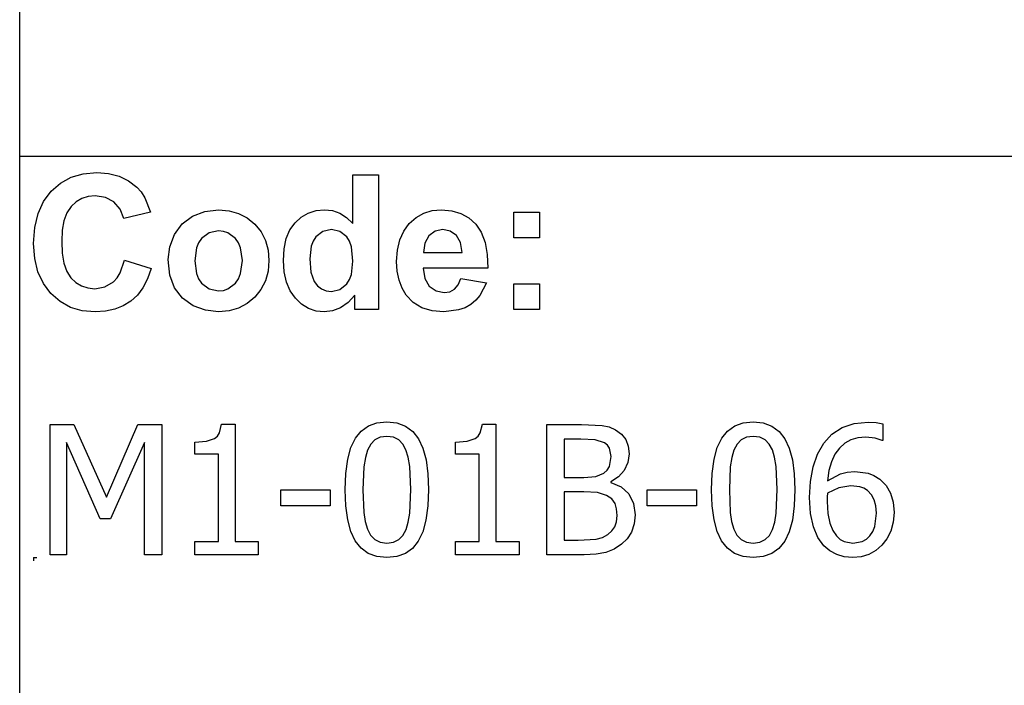
# Model space of a CAD drawing. Extents: x -7905 to 7905, y -6153 to 6153.
# Drawn here: x 4243 to 5752, y -4113 to -3094 of the extents above; entities that cross this region are included whole.
import ezdxf

# ---------------------------------------------------------------- set-up
doc = ezdxf.new("R2010")
doc.units = 0
doc.layers.get('0').update_dxf_attribs({"linetype": 'CONTINUOUS'})

msp = doc.modelspace()

# ---------------------------------------------------------------- linework, layer by layer
for p, q in [((4243.2, -3303.1), (4243.2, -2073.8)), ((4243.2, -4532.4), (4243.2, -3303.1)), ((7905, -3303.1), (4243.2, -3303.1)), ((4322, -3335), (4340.6, -3329.7)), ((4340.6, -3329.7), (4361.2, -3327.9)), ((4361.2, -3327.9), (4379.3, -3329.3)), ((4379.3, -3329.3), (4395.6, -3333.5)), ((4395.6, -3333.5), (4410.1, -3340.5)), ((4753.8, -3405.8), (4753.8, -3331.4)), ((4753.8, -3331.4), (4793.3, -3331.4)), ((4793.3, -3331.4), (4793.3, -3537.9)), ((4291.2, -3356.4), (4305.6, -3343.9)), ((4305.6, -3343.9), (4322, -3335)), ((4410.1, -3340.5), (4422.8, -3350.3)), ((4279.6, -3372.1), (4291.2, -3356.4)), ((4348.2, -3364.5), (4338.3, -3367.6)), ((4359.1, -3363.5), (4348.2, -3364.5)), ((4374.5, -3365.8), (4359.1, -3363.5)), ((4422.8, -3350.3), (4429.4, -3357.6)), ((4429.4, -3357.6), (4435.1, -3366.4)), ((4271.3, -3390.7), (4279.6, -3372.1)), ((4329.6, -3372.8), (4321.9, -3380)), ((4338.3, -3367.6), (4329.6, -3372.8)), ((4387.4, -3372.8), (4374.5, -3365.8)), ((4397, -3383.8), (4387.4, -3372.8)), ((4435.1, -3366.4), (4443.9, -3388.3)), ((4266.3, -3412.1), (4271.3, -3390.7)), ((4315.6, -3389.5), (4311.1, -3401.6)), ((4321.9, -3380), (4315.6, -3389.5)), ((4402.6, -3398.2), (4397, -3383.8)), ((4443.9, -3388.3), (4402.6, -3398.2)), ((4492.3, -3406.5), (4508.1, -3394.6)), ((4508.1, -3394.6), (4526.9, -3387.3)), ((4526.9, -3387.3), (4547.9, -3384.9)), ((4547.9, -3384.9), (4564.1, -3386.3)), ((4564.1, -3386.3), (4578.7, -3390.4)), ((4578.7, -3390.4), (4591.9, -3397.3)), ((4674.7, -3396), (4685.4, -3389.9)), ((4685.4, -3389.9), (4697.3, -3386.2)), ((4697.3, -3386.2), (4710.4, -3384.9)), ((4710.4, -3384.9), (4722.5, -3386.2)), ((4722.5, -3386.2), (4733.8, -3390.1)), ((4733.8, -3390.1), (4744.2, -3396.6)), ((4850.6, -3396.8), (4862.3, -3390.2)), ((4862.3, -3390.2), (4875.2, -3386.2)), ((4875.2, -3386.2), (4889.4, -3384.9)), ((4889.4, -3384.9), (4905.2, -3386.3)), ((4905.2, -3386.3), (4919.3, -3390.4)), ((4919.3, -3390.4), (4931.5, -3397.3)), ((5000.4, -3427.9), (5000.4, -3388.3)), ((5000.4, -3388.3), (5040, -3388.3)), ((5040, -3388.3), (5040, -3427.9)), ((4311.1, -3401.6), (4308.5, -3416.2)), ((4480.5, -3422.8), (4492.3, -3406.5)), ((4591.9, -3397.3), (4603.5, -3407)), ((4603.5, -3407), (4613, -3418.7)), ((4657.3, -3415.7), (4665.2, -3404.7)), ((4665.2, -3404.7), (4674.7, -3396)), ((4744.2, -3396.6), (4753.8, -3405.8)), ((4831.7, -3417.5), (4840.2, -3406)), ((4840.2, -3406), (4850.6, -3396.8)), ((4931.5, -3397.3), (4942.1, -3407)), ((4942.1, -3407), (4950.5, -3419.4)), ((4264.6, -3436.5), (4266.3, -3412.1)), ((4308.5, -3416.2), (4307.6, -3433.4)), ((4473.2, -3441.6), (4480.5, -3422.8)), ((4533.7, -3420.1), (4521.9, -3429)), ((4548, -3417.2), (4533.7, -3420.1)), ((4555.4, -3417.9), (4548, -3417.2)), ((4562.2, -3420.1), (4555.4, -3417.9)), ((4574, -3429), (4562.2, -3420.1)), ((4613, -3418.7), (4619.8, -3431.9)), ((4651.8, -3429.1), (4657.3, -3415.7)), ((4707.9, -3418), (4697.2, -3426.4)), ((4720.8, -3415.2), (4707.9, -3418)), ((4734, -3418), (4720.8, -3415.2)), ((4744.6, -3426.5), (4734, -3418)), ((4825.7, -3431.1), (4831.7, -3417.5)), ((4870.4, -3424.6), (4864.1, -3435.8)), ((4880, -3417.6), (4870.4, -3424.6)), ((4891.8, -3415.2), (4880, -3417.6)), ((4903, -3417.4), (4891.8, -3415.2)), ((4912.4, -3424.1), (4903, -3417.4)), ((4918.8, -3435.1), (4912.4, -3424.1)), ((4950.5, -3419.4), (4956.3, -3434.9)), ((4266.3, -3459.5), (4264.6, -3436.5)), ((4307.6, -3433.4), (4308.4, -3451.5)), ((4517.3, -3435.6), (4514, -3443.4)), ((4521.9, -3429), (4517.3, -3435.6)), ((4578.6, -3435.6), (4574, -3429)), ((4581.8, -3443.4), (4578.6, -3435.6)), ((4619.8, -3431.9), (4623.8, -3446.6)), ((4648.4, -3444.6), (4651.8, -3429.1)), ((4693.1, -3432.7), (4690.1, -3440.4)), ((4697.2, -3426.4), (4693.1, -3432.7)), ((4748.7, -3433.1), (4744.6, -3426.5)), ((4751.6, -3441.5), (4748.7, -3433.1)), ((4822, -3446.6), (4825.7, -3431.1)), ((4864.1, -3435.8), (4862.1, -3450.3)), ((4921.2, -3450.3), (4918.8, -3435.1)), ((4956.3, -3434.9), (4959.7, -3453.2)), ((5040, -3427.9), (5000.4, -3427.9)), ((4308.4, -3451.5), (4311.1, -3466.9)), ((4470.8, -3461), (4473.2, -3441.6)), ((4514, -3443.4), (4511.4, -3463.1)), ((4584.5, -3462.8), (4581.8, -3443.4)), ((4623.8, -3446.6), (4625.2, -3462.7)), ((4647.3, -3462.5), (4648.4, -3444.6)), ((4690.1, -3440.4), (4687.7, -3459.8)), ((4753.9, -3463.6), (4751.6, -3441.5)), ((4820.8, -3464.2), (4822, -3446.6)), ((4862.1, -3450.3), (4921.2, -3450.3)), ((4959.7, -3453.2), (4960.5, -3474.5)), ((4271.2, -3480), (4266.3, -3459.5)), ((4311.1, -3466.9), (4315.5, -3479.4)), ((4397.1, -3481.6), (4404, -3462)), ((4404, -3462), (4444.5, -3474.8)), ((4473.2, -3484.8), (4470.8, -3461)), ((4511.4, -3463.1), (4514, -3482.7)), ((4581.8, -3482.7), (4584.5, -3462.8)), ((4625.2, -3462.7), (4623.8, -3478.9)), ((4648.4, -3480.1), (4647.3, -3462.5)), ((4687.7, -3459.8), (4689.4, -3480.5)), ((4751.5, -3483.9), (4753.9, -3463.6)), ((4821.7, -3479.1), (4820.8, -3464.2)), ((4279.5, -3498), (4271.2, -3480)), ((4315.5, -3479.4), (4321.7, -3489.1)), ((4392.4, -3489.2), (4397.1, -3481.6)), ((4444.5, -3474.8), (4439.1, -3490.6)), ((4480.5, -3504.7), (4473.2, -3484.8)), ((4514, -3482.7), (4517.3, -3490.6)), ((4578.6, -3490.6), (4581.8, -3482.7)), ((4623.8, -3478.9), (4619.7, -3493.7)), ((4651.9, -3495.6), (4648.4, -3480.1)), ((4689.4, -3480.5), (4694.3, -3494.5)), ((4748.5, -3491.8), (4751.5, -3483.9)), ((4824.5, -3492.7), (4821.7, -3479.1)), ((4960.5, -3474.5), (4861.4, -3474.5)), ((4861.4, -3474.5), (4864, -3490.1)), ((4291.1, -3513.3), (4279.5, -3498)), ((4321.7, -3489.1), (4329.2, -3496.4)), ((4329.2, -3496.4), (4337.9, -3501.6)), ((4373.7, -3503.1), (4386.9, -3495.2)), ((4386.9, -3495.2), (4392.4, -3489.2)), ((4439.1, -3490.6), (4432.1, -3504.2)), ((4517.3, -3490.6), (4521.9, -3497.2)), ((4521.9, -3497.2), (4533.7, -3506)), ((4562.2, -3506), (4574, -3497.2)), ((4574, -3497.2), (4578.6, -3490.6)), ((4619.7, -3493.7), (4612.9, -3507)), ((4657.6, -3509.1), (4651.9, -3495.6)), ((4694.3, -3494.5), (4699.6, -3501.3)), ((4733.7, -3507.1), (4744.3, -3498.4)), ((4744.3, -3498.4), (4748.5, -3491.8)), ((4829.1, -3504.9), (4824.5, -3492.7)), ((4864, -3490.1), (4870.9, -3501.9)), ((4909.4, -3506.6), (4915, -3500)), ((4915, -3500), (4919, -3490.3)), ((4919, -3490.3), (4958.4, -3496.9)), ((4958.4, -3496.9), (4948.6, -3516)), ((5000.4, -3537.9), (5000.4, -3498.3)), ((5000.4, -3498.3), (5040, -3498.3)), ((5040, -3498.3), (5040, -3537.9)), ((4305.2, -3525.6), (4291.1, -3513.3)), ((4337.9, -3501.6), (4347.5, -3504.7)), ((4347.5, -3504.7), (4358.3, -3505.8)), ((4358.3, -3505.8), (4373.7, -3503.1)), ((4432.1, -3504.2), (4423.6, -3515.7)), ((4492.5, -3520.5), (4480.5, -3504.7)), ((4533.7, -3506), (4548, -3509)), ((4548, -3509), (4555.4, -3508.3)), ((4555.4, -3508.3), (4562.2, -3506)), ((4612.9, -3507), (4603.3, -3518.9)), ((4665.7, -3520.5), (4657.6, -3509.1)), ((4699.6, -3501.3), (4705.8, -3506.1)), ((4705.8, -3506.1), (4713, -3509)), ((4713, -3509), (4721.1, -3510)), ((4721.1, -3510), (4733.7, -3507.1)), ((4835.6, -3515.8), (4829.1, -3504.9)), ((4870.9, -3501.9), (4881.2, -3509.2)), ((4881.2, -3509.2), (4893.8, -3511.7)), ((4893.8, -3511.7), (4902.3, -3510.4)), ((4902.3, -3510.4), (4909.4, -3506.6)), ((4321.2, -3534.4), (4305.2, -3525.6)), ((4413.6, -3525), (4402, -3532.2)), ((4423.6, -3515.7), (4413.6, -3525)), ((4508.9, -3532), (4492.5, -3520.5)), ((4591.6, -3528.7), (4578.5, -3535.7)), ((4603.3, -3518.9), (4591.6, -3528.7)), ((4675.3, -3529.6), (4665.7, -3520.5)), ((4685.9, -3536.1), (4675.3, -3529.6)), ((4746.6, -3527.1), (4735, -3535)), ((4756.6, -3515.9), (4746.6, -3527.1)), ((4756.6, -3537.9), (4756.6, -3515.9)), ((4846.2, -3526.9), (4835.6, -3515.8)), ((4859.4, -3534.9), (4846.2, -3526.9)), ((4934.4, -3529.9), (4925.7, -3534.9)), ((4942.1, -3523.6), (4934.4, -3529.9)), ((4948.6, -3516), (4942.1, -3523.6)), ((4339, -3539.6), (4321.2, -3534.4)), ((4358.7, -3541.4), (4339, -3539.6)), ((4374.6, -3540.4), (4358.7, -3541.4)), ((4389, -3537.3), (4374.6, -3540.4)), ((4402, -3532.2), (4389, -3537.3)), ((4528, -3538.9), (4508.9, -3532)), ((4548.1, -3541.3), (4528, -3538.9)), ((4564, -3539.9), (4548.1, -3541.3)), ((4578.5, -3535.7), (4564, -3539.9)), ((4697.4, -3540), (4685.9, -3536.1)), ((4709.8, -3541.3), (4697.4, -3540)), ((4722.4, -3539.7), (4709.8, -3541.3)), ((4735, -3535), (4722.4, -3539.7)), ((4793.3, -3537.9), (4756.6, -3537.9)), ((4875.1, -3539.7), (4859.4, -3534.9)), ((4893.3, -3541.3), (4875.1, -3539.7)), ((4915.9, -3538.4), (4893.3, -3541.3)), ((4925.7, -3534.9), (4915.9, -3538.4)), ((5040, -3537.9), (5000.4, -3537.9)), ((4777.5, -3716.1), (4790.6, -3711.4)), ((4790.6, -3711.4), (4805.9, -3709.9)), ((4805.9, -3709.9), (4821.3, -3711.5)), ((4821.3, -3711.5), (4834.5, -3716.3)), ((5339, -3716.1), (5352.1, -3711.4)), ((5352.1, -3711.4), (5367.4, -3709.9)), ((5367.4, -3709.9), (5382.7, -3711.5)), ((5382.7, -3711.5), (5395.9, -3716.3)), ((5522.1, -3712.3), (5543.3, -3710.1)), ((5543.3, -3710.1), (5555.8, -3710.8)), ((5555.8, -3710.8), (5566, -3712.9)), ((4289.9, -3913.6), (4289.9, -3713.9)), ((4289.9, -3713.9), (4326.1, -3713.9)), ((4326.1, -3713.9), (4376, -3825)), ((4376, -3825), (4424.1, -3713.9)), ((4424.1, -3713.9), (4461, -3713.9)), ((4461, -3713.9), (4461, -3913.6)), ((4546.1, -3731.7), (4549.4, -3726.8)), ((4549.4, -3726.8), (4552.7, -3713.2)), ((4552.7, -3713.2), (4573.5, -3713.2)), ((4573.5, -3713.2), (4573.5, -3893.2)), ((4757.7, -3734.9), (4766.5, -3723.9)), ((4766.5, -3723.9), (4777.5, -3716.1)), ((4834.5, -3716.3), (4845.5, -3724.4)), ((4845.5, -3724.4), (4854.3, -3735.7)), ((4945.7, -3731.7), (4949, -3726.8)), ((4949, -3726.8), (4952.3, -3713.2)), ((4952.3, -3713.2), (4973.1, -3713.2)), ((4973.1, -3713.2), (4973.1, -3893.2)), ((5051, -3913.6), (5051, -3713.9)), ((5051, -3713.9), (5104, -3713.9)), ((5104, -3713.9), (5136, -3715.3)), ((5136, -3715.3), (5146.4, -3717.6)), ((5146.4, -3717.6), (5156.4, -3721.9)), ((5156.4, -3721.9), (5165.7, -3728.6)), ((5319.1, -3734.9), (5328, -3723.9)), ((5328, -3723.9), (5339, -3716.1)), ((5395.9, -3716.3), (5407, -3724.4)), ((5407, -3724.4), (5415.8, -3735.7)), ((5488, -3728.8), (5503.6, -3718.6)), ((5503.6, -3718.6), (5522.1, -3712.3)), ((5566, -3712.9), (5566, -3738.6)), ((4366.3, -3858.6), (4314.7, -3741.5)), ((4314.7, -3741.5), (4314.7, -3913.6)), ((4434.4, -3741.5), (4382.4, -3858.6)), ((4434.4, -3913.6), (4434.4, -3741.5)), ((4511.5, -3741.1), (4529.3, -3739.6)), ((4511.5, -3759.3), (4511.5, -3741.1)), ((4529.3, -3739.6), (4541.8, -3735.3)), ((4541.8, -3735.3), (4546.1, -3731.7)), ((4750.8, -3749.2), (4757.7, -3734.9)), ((4787.6, -3737.3), (4781.2, -3743.9)), ((4795.7, -3733.3), (4787.6, -3737.3)), ((4805.9, -3732), (4795.7, -3733.3)), ((4816.1, -3733.3), (4805.9, -3732)), ((4824.2, -3737.3), (4816.1, -3733.3)), ((4830.5, -3743.8), (4824.2, -3737.3)), ((4854.3, -3735.7), (4861, -3750.3)), ((4911.1, -3741.1), (4929, -3739.6)), ((4911.1, -3759.3), (4911.1, -3741.1)), ((4929, -3739.6), (4941.4, -3735.3)), ((4941.4, -3735.3), (4945.7, -3731.7)), ((5103, -3736.5), (5077.6, -3736.5)), ((5077.6, -3736.5), (5077.6, -3795)), ((5124.9, -3737.3), (5103, -3736.5)), ((5139.2, -3741.8), (5124.9, -3737.3)), ((5143.9, -3745.4), (5139.2, -3741.8)), ((5165.7, -3728.6), (5172.1, -3737)), ((5172.1, -3737), (5175.8, -3747.1)), ((5312.3, -3749.2), (5319.1, -3734.9)), ((5349, -3737.3), (5342.6, -3743.9)), ((5357.2, -3733.3), (5349, -3737.3)), ((5367.4, -3732), (5357.2, -3733.3)), ((5377.6, -3733.3), (5367.4, -3732)), ((5385.7, -3737.3), (5377.6, -3733.3)), ((5391.9, -3743.8), (5385.7, -3737.3)), ((5415.8, -3735.7), (5422.5, -3750.3)), ((5475.6, -3742.3), (5488, -3728.8)), ((5517.1, -3737.4), (5507.6, -3742.7)), ((5527.8, -3734.2), (5517.1, -3737.4)), ((5539.7, -3733.2), (5527.8, -3734.2)), ((5554.3, -3734.9), (5539.7, -3733.2)), ((5564.7, -3738.6), (5554.3, -3734.9)), ((5566, -3738.6), (5564.7, -3738.6)), ((4745.9, -3767.1), (4750.8, -3749.2)), ((4776.2, -3753), (4772.9, -3764.6)), ((4781.2, -3743.9), (4776.2, -3753)), ((4835.2, -3752.8), (4830.5, -3743.8)), ((4838.7, -3764.1), (4835.2, -3752.8)), ((4861, -3750.3), (4865.9, -3768.2)), ((5147, -3750.2), (5143.9, -3745.4)), ((5149.4, -3762.7), (5147, -3750.2)), ((5175.8, -3747.1), (5177.1, -3758.9)), ((5307.4, -3767.1), (5312.3, -3749.2)), ((5337.7, -3753), (5334.3, -3764.6)), ((5342.6, -3743.9), (5337.7, -3753)), ((5396.7, -3752.8), (5391.9, -3743.8)), ((5400.1, -3764.1), (5396.7, -3752.8)), ((5422.5, -3750.3), (5427.3, -3768.2)), ((5465.9, -3759.2), (5475.6, -3742.3)), ((5499.4, -3750), (5492.5, -3759.4)), ((5507.6, -3742.7), (5499.4, -3750)), ((4547.7, -3759.3), (4511.5, -3759.3)), ((4547.7, -3893.2), (4547.7, -3759.3)), ((4743, -3788.7), (4745.9, -3767.1)), ((4772.9, -3764.6), (4770.7, -3778.8)), ((4840.9, -3778), (4838.7, -3764.1)), ((4865.9, -3768.2), (4868.7, -3789.3)), ((4947.4, -3759.3), (4911.1, -3759.3)), ((4947.4, -3893.2), (4947.4, -3759.3)), ((5146.9, -3778.2), (5149.4, -3762.7)), ((5177.1, -3758.9), (5175.2, -3772.3)), ((5304.5, -3788.7), (5307.4, -3767.1)), ((5334.3, -3764.6), (5332.2, -3778.8)), ((5402.4, -3778), (5400.1, -3764.1)), ((5427.3, -3768.2), (5430.2, -3789.3)), ((5459.1, -3778.8), (5465.9, -3759.2)), ((5487.2, -3770.9), (5483.4, -3784.4)), ((5492.5, -3759.4), (5487.2, -3770.9)), ((4770.7, -3778.8), (4769.3, -3813.9)), ((4842.5, -3813.6), (4840.9, -3778)), ((5138.3, -3788.4), (5143.5, -3783.9)), ((5143.5, -3783.9), (5146.9, -3778.2)), ((5169.6, -3784.1), (5160.8, -3794.1)), ((5175.2, -3772.3), (5169.6, -3784.1)), ((5332.2, -3778.8), (5330.7, -3813.9)), ((5404, -3813.6), (5402.4, -3778)), ((5455.1, -3801.1), (5459.1, -3778.8)), ((5483.4, -3784.4), (5481.2, -3800)), ((5500.8, -3789.6), (5511.3, -3786.9)), ((5511.3, -3786.9), (5522.8, -3786)), ((5522.8, -3786), (5543.2, -3788.4)), ((4742, -3813.9), (4743, -3788.7)), ((4868.7, -3789.3), (4869.7, -3813.6)), ((5077.6, -3795), (5107.7, -3795)), ((5107.7, -3795), (5126.1, -3793.7)), ((5126.1, -3793.7), (5138.3, -3788.4)), ((5160.8, -3794.1), (5149, -3801.6)), ((5149, -3801.6), (5149, -3802.7)), ((5303.5, -3813.9), (5304.5, -3788.7)), ((5430.2, -3789.3), (5431.2, -3813.6)), ((5453.7, -3825.8), (5455.1, -3801.1)), ((5481.2, -3800), (5500.8, -3789.6)), ((5543.2, -3788.4), (5552.2, -3791.9)), ((5552.2, -3791.9), (5561.5, -3797.8)), ((5561.5, -3797.8), (5571.1, -3807.2)), ((4643.2, -3838.3), (4643.2, -3814)), ((4643.2, -3814), (4718.8, -3814)), ((4718.8, -3814), (4718.8, -3838.3)), ((4743, -3838.5), (4742, -3813.9)), ((4769.3, -3813.9), (4770.5, -3848.9)), ((4840.9, -3849.5), (4842.5, -3813.6)), ((4869.7, -3813.6), (4868.7, -3838.7)), ((5107.7, -3817.1), (5077.6, -3817.1)), ((5077.6, -3817.1), (5077.6, -3890.9)), ((5128.9, -3818.1), (5107.7, -3817.1)), ((5149, -3802.7), (5164.9, -3809.5)), ((5164.9, -3809.5), (5176.7, -3820.3)), ((5204.7, -3838.3), (5204.7, -3814)), ((5204.7, -3814), (5280.3, -3814)), ((5280.3, -3814), (5280.3, -3838.3)), ((5304.5, -3838.5), (5303.5, -3813.9)), ((5330.7, -3813.9), (5332, -3848.9)), ((5402.4, -3849.5), (5404, -3813.6)), ((5431.2, -3813.6), (5430.2, -3838.7)), ((5498.6, -3810.8), (5481.2, -3819)), ((5516.9, -3808), (5498.6, -3810.8)), ((5530.5, -3809.4), (5516.9, -3808)), ((5536.8, -3811.4), (5530.5, -3809.4)), ((5542.4, -3815), (5536.8, -3811.4)), ((5548.6, -3821.5), (5542.4, -3815)), ((5571.1, -3807.2), (5577.9, -3818.9)), ((5142.6, -3822.4), (5128.9, -3818.1)), ((5150.7, -3828), (5142.6, -3822.4)), ((5155.6, -3834.8), (5150.7, -3828)), ((5176.7, -3820.3), (5184, -3834.7)), ((5455.2, -3850.3), (5453.7, -3825.8)), ((5480.8, -3824.7), (5480.7, -3831.6)), ((5480.7, -3831.6), (5481.7, -3850.4)), ((5481.2, -3819), (5480.8, -3824.7)), ((5552.8, -3829.2), (5548.6, -3821.5)), ((5555.2, -3838.5), (5552.8, -3829.2)), ((5577.9, -3818.9), (5581.9, -3832.7)), ((4718.8, -3838.3), (4643.2, -3838.3)), ((4745.9, -3859.7), (4743, -3838.5)), ((4868.7, -3838.7), (4865.8, -3860.3)), ((5158, -3843.1), (5155.6, -3834.8)), ((5158.8, -3853.3), (5158, -3843.1)), ((5184, -3834.7), (5186.5, -3852.3)), ((5280.3, -3838.3), (5204.7, -3838.3)), ((5307.4, -3859.7), (5304.5, -3838.5)), ((5430.2, -3838.7), (5427.3, -3860.3)), ((5556, -3849.9), (5555.2, -3838.5)), ((5581.9, -3832.7), (5583.3, -3848.8)), ((4382.4, -3858.6), (4366.3, -3858.6)), ((4750.7, -3877.6), (4745.9, -3859.7)), ((4770.5, -3848.9), (4772.6, -3862.3)), ((4772.6, -3862.3), (4776.1, -3874.1)), ((4838.7, -3863.3), (4840.9, -3849.5)), ((4865.8, -3860.3), (4860.9, -3878.2)), ((5158, -3862.9), (5158.8, -3853.3)), ((5186.5, -3852.3), (5185, -3866.3)), ((5312.2, -3877.6), (5307.4, -3859.7)), ((5332, -3848.9), (5334, -3862.3)), ((5334, -3862.3), (5337.6, -3874.1)), ((5400.2, -3863.3), (5402.4, -3849.5)), ((5427.3, -3860.3), (5422.4, -3878.2)), ((5459.5, -3870.6), (5455.2, -3850.3)), ((5481.7, -3850.4), (5484.8, -3865.1)), ((5553.5, -3869.9), (5556, -3849.9)), ((5583.3, -3848.8), (5582, -3863.6)), ((4757.5, -3892.1), (4750.7, -3877.6)), ((4776.1, -3874.1), (4780.8, -3883.3)), ((4830.6, -3883.7), (4835.4, -3874.5)), ((4835.4, -3874.5), (4838.7, -3863.3)), ((5144.3, -3882.4), (5150.8, -3876.9)), ((5150.8, -3876.9), (5155.3, -3870.6)), ((5155.3, -3870.6), (5158, -3862.9)), ((5185, -3866.3), (5180.8, -3878.6)), ((5318.9, -3892.1), (5312.2, -3877.6)), ((5337.6, -3874.1), (5342.3, -3883.3)), ((5392, -3883.7), (5396.9, -3874.5)), ((5396.9, -3874.5), (5400.2, -3863.3)), ((5466.5, -3886.9), (5459.5, -3870.6)), ((5484.8, -3865.1), (5489.3, -3876.3)), ((5489.3, -3876.3), (5494.9, -3884.5)), ((5550.4, -3877.8), (5553.5, -3869.9)), ((5578.2, -3877.2), (5572.2, -3889.1)), ((5582, -3863.6), (5578.2, -3877.2)), ((4766.3, -3903.3), (4757.5, -3892.1)), ((4780.8, -3883.3), (4787.2, -3890)), ((4787.2, -3890), (4795.4, -3894.2)), ((4816, -3894.3), (4824.2, -3890.3)), ((4824.2, -3890.3), (4830.6, -3883.7)), ((4854.1, -3892.6), (4845.2, -3903.6)), ((4860.9, -3878.2), (4854.1, -3892.6)), ((5077.6, -3890.9), (5099.2, -3890.9)), ((5099.2, -3890.9), (5126.6, -3889.3)), ((5126.6, -3889.3), (5136.1, -3886.8)), ((5136.1, -3886.8), (5144.3, -3882.4)), ((5174.2, -3888.9), (5165.7, -3897.3)), ((5180.8, -3878.6), (5174.2, -3888.9)), ((5327.7, -3903.3), (5318.9, -3892.1)), ((5342.3, -3883.3), (5348.6, -3890)), ((5348.6, -3890), (5356.9, -3894.2)), ((5377.5, -3894.3), (5385.7, -3890.3)), ((5385.7, -3890.3), (5392, -3883.7)), ((5415.6, -3892.6), (5406.7, -3903.6)), ((5422.4, -3878.2), (5415.6, -3892.6)), ((5475.7, -3899.6), (5466.5, -3886.9)), ((5494.9, -3884.5), (5500.7, -3889.8)), ((5500.7, -3889.8), (5506.7, -3893.3)), ((5534.5, -3893), (5540.7, -3889.4)), ((5540.7, -3889.4), (5546, -3884.3)), ((5546, -3884.3), (5550.4, -3877.8)), ((5572.2, -3889.1), (5564.5, -3898.9)), ((4511.5, -3913.6), (4511.5, -3893.2)), ((4511.5, -3893.2), (4547.7, -3893.2)), ((4573.5, -3893.2), (4608.9, -3893.2)), ((4608.9, -3893.2), (4608.9, -3913.6)), ((4777.3, -3911.3), (4766.3, -3903.3)), ((4795.4, -3894.2), (4805.9, -3895.6)), ((4805.9, -3895.6), (4816, -3894.3)), ((4845.2, -3903.6), (4834.2, -3911.4)), ((4911.1, -3913.6), (4911.1, -3893.2)), ((4911.1, -3893.2), (4947.4, -3893.2)), ((4973.1, -3893.2), (5008.5, -3893.2)), ((5008.5, -3893.2), (5008.5, -3913.6)), ((5154, -3904.9), (5141.5, -3909.9)), ((5165.7, -3897.3), (5154, -3904.9)), ((5338.8, -3911.3), (5327.7, -3903.3)), ((5356.9, -3894.2), (5367.4, -3895.6)), ((5367.4, -3895.6), (5377.5, -3894.3)), ((5406.7, -3903.6), (5395.7, -3911.4)), ((5484.8, -3907.5), (5475.7, -3899.6)), ((5495.2, -3913.1), (5484.8, -3907.5)), ((5506.7, -3893.3), (5520, -3895.8)), ((5520, -3895.8), (5534.5, -3893)), ((5555, -3907.1), (5544.4, -3912.9)), ((5564.5, -3898.9), (5555, -3907.1)), ((4264.6, -3917.7), (4269.6, -3917.7)), ((4264.6, -3917.7), (4264.6, -3922.7)), ((4314.7, -3913.6), (4289.9, -3913.6)), ((4461, -3913.6), (4434.4, -3913.6)), ((4608.9, -3913.6), (4511.5, -3913.6)), ((4790.5, -3916.1), (4777.3, -3911.3)), ((4805.9, -3917.7), (4790.5, -3916.1)), ((4821.1, -3916.1), (4805.9, -3917.7)), ((4834.2, -3911.4), (4821.1, -3916.1)), ((5008.5, -3913.6), (4911.1, -3913.6)), ((5108.3, -3913.6), (5051, -3913.6)), ((5126.8, -3912.6), (5108.3, -3913.6)), ((5141.5, -3909.9), (5126.8, -3912.6)), ((5352, -3916.1), (5338.8, -3911.3)), ((5367.4, -3917.7), (5352, -3916.1)), ((5382.6, -3916.1), (5367.4, -3917.7)), ((5395.7, -3911.4), (5382.6, -3916.1)), ((5506.9, -3916.6), (5495.2, -3913.1)), ((5519.8, -3917.7), (5506.9, -3916.6)), ((5532.7, -3916.5), (5519.8, -3917.7)), ((5544.4, -3912.9), (5532.7, -3916.5))]:
    msp.add_line(p, q)

doc.saveas('drawing.dxf')
